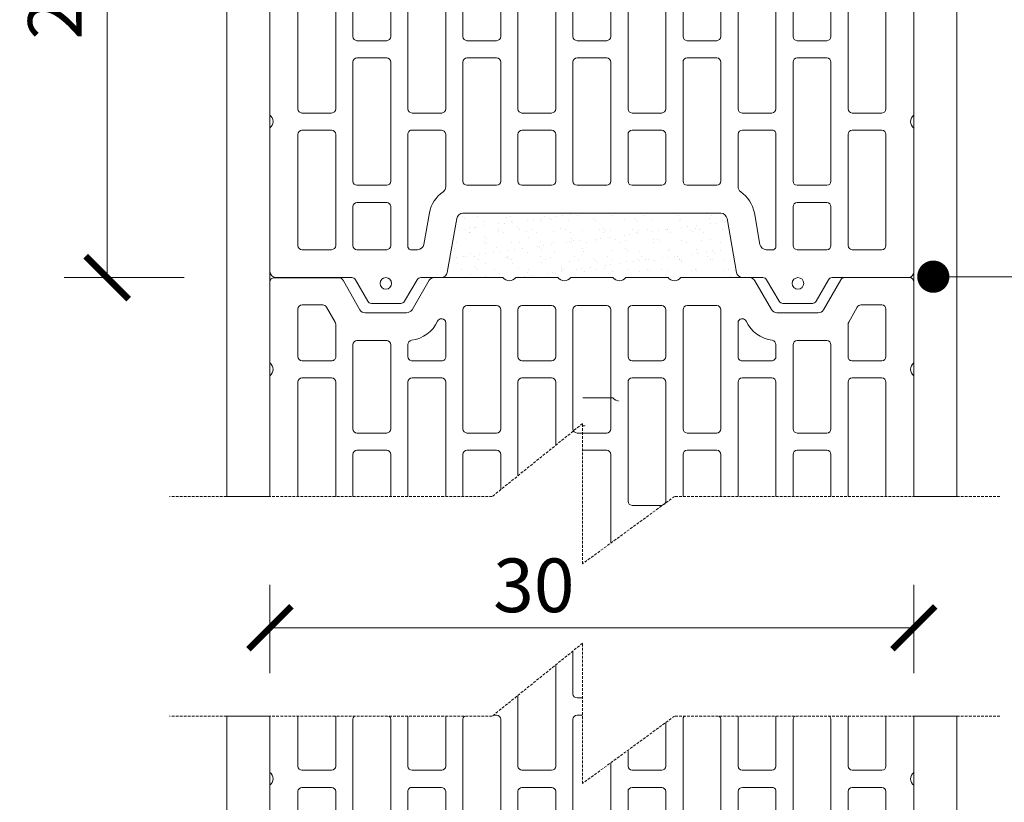
# Model space of a CAD drawing. Units: inches. Extents: x -37 to 15733, y -1489 to 2862.
# Drawn here: x 11226 to 11684, y 1287 to 1651 of the extents above; entities that cross this region are included whole.
import ezdxf
from ezdxf import colors
from ezdxf.entities.mleader import LeaderData, LeaderLine
from ezdxf.math import Vec2, Vec3

# ---------------------------------------------------------------- set-up
doc = ezdxf.new("R2010")
doc.units = ezdxf.units.IN
doc.header["$MEASUREMENT"] = 0
doc.linetypes.add('HIDDEN', pattern=[0.375, 0.25, -0.125])
doc.layers.add('CARAMIZI', color=35, linetype='Continuous')
doc.layers.add('MORTAR', color=8, linetype='Continuous')
for name, color, linetype, lineweight in [('COTE', 1, 'Continuous', 13), ('Linii subtiri', 130, 'Continuous', 13), ('R_caramida', 35, 'Continuous', 15), ('R_multileader', 30, 'Continuous', 13), ('R_tencuiala', 8, 'Continuous', 9)]:
    doc.layers.add(name, color=color, linetype=linetype, lineweight=lineweight)
doc.styles.get("Standard").update_dxf_attribs({"font": 'arial.ttf'})
doc.dimstyles.new('1_10', dxfattribs={"dimtxt": 25, "dimasz": 20, "dimexe": 20, "dimexo": 20, "dimgap": 7, "dimtad": 1, "dimdec": 4, "dimlfac": 0.1, "dimzin": 12, "dimdsep": 46, "dimtxsty": 'Standard', "dimblk": 'ARCHTICK', "dimcen": 0.09, "dimclrd": 256, "dimclre": 256, "dimclrt": 7, "dimadec": 0, "dimazin": 3, "dimtfac": 1, "dimtdec": 4, "dimtofl": 0, "dimtmove": 0, "dimatfit": 0, "dimfxl": 1, "dimtolj": 1, "dimtzin": 0, "dimlwd": -1, "dimlwe": -1, "dimarcsym": 0})

# ---------------------------------------------------------------- blocks, each defined once
blk = doc.blocks.new('PTH30 Rob')
at = {"layer": 'R_caramida'}
for points in [[(33.71, -150, -0.5), (39.71, -150), (101, -150, -0.5), (107, -150), (168.33, -150, -0.5), (174.33, -150), (212.01, -150, 0.414214), (214.01, -148), (214.01, -118.1, 0.273246), (212.59, -115.7), (199.05, -108.14, -0.29845), (197.7, -105.55), (197.7, -86.41, -0.240885), (199.05, -83.77), (212.88, -75.82, 0.232769), (214.02, -73.45), (214.02, -41.45, -0.490883), (214.02, -35.45), (214.02, -15.82, -0.490883), (214.02, -9.82), (214.02, 9.82, -0.490883), (214.02, 15.82), (214.02, 35.45, -0.490883), (214.02, 41.45), (214.02, 49.9), (214.02, 73.41, 0.267958), (212.56, 75.94), (199.13, 83.72, -0.261691), (197.7, 86.15), (197.7, 105.4, -0.297401), (199.05, 107.93), (213.01, 115.92, 0.268977), (214.02, 117.66), (214.02, 148, 0.414214), (212.02, 150), (174.33, 150, -0.5), (168.33, 150), (107, 150, -0.5), (101, 150), (39.67, 150, -0.5), (33.67, 150), (-33.17, 150, 0.41776), (-36, 147.13), (-36, 111.9, -0.275413), (-36.99, 110.16), (-46.99, 104.44, 0.268977), (-48, 102.7), (-48, 89, 0.265786), (-47.01, 87.27), (-36.99, 81.37, -0.26637), (-36, 79.65), (-36, 70.27, 0.362086), (-33.56, 67.4), (-8.4, 62.95, -0.348452), (-5.99, 60.09), (-5.99, -60.09, -0.371414), (-8.42, -62.9), (-33.56, -67.4, 0.362086), (-36, -70.27), (-36, -79.65, -0.26637), (-36.99, -81.37), (-47.01, -87.27, 0.265786), (-48, -89), (-48, -102.7, 0.268977), (-46.99, -104.44), (-36.99, -110.16, -0.275413), (-36, -111.9), (-35.99, -147.03, 0.404053), (-33.12, -150)], [(-22.99, 135.07), (-22.99, 121.25, 0.388344), (-21.06, 119.36), (30.75, 119.36, 0.411677), (32.67, 121.25), (32.67, 135.07, 0.40703), (30.75, 137), (-21.06, 137, 0.383768)], [(42.6, 137, 0.383768), (40.67, 135.07), (40.67, 121.25, 0.388344), (42.6, 119.36), (98.08, 119.36, 0.411677), (100, 121.25), (100, 135.07, 0.40703), (98.08, 137)], [(109.93, 137, 0.383768), (108, 135.07), (108, 121.25, 0.388344), (109.93, 119.36), (165.41, 119.36, 0.411677), (167.33, 121.25), (167.33, 135.07, 0.40703), (165.41, 137)], [(175.33, 121.02), (175.33, 135, -0.414214), (177.33, 137), (199.3, 137, -0.414214), (201.3, 135), (201.3, 125.36, -0.268977), (200.3, 123.62), (193.32, 119.63, -0.130678), (192.32, 119.36), (177.28, 119.36, -0.444773)], [(-22.99, 109.44), (-22.99, 95.61, 0.388344), (-21.06, 93.73), (-2.92, 93.73, 0.411677), (-0.99, 95.61), (-0.99, 109.44, 0.40703), (-2.92, 111.36), (-21.06, 111.36, 0.383768)], [(8.94, 111.36, 0.383768), (7.01, 109.44), (7.01, 95.61, 0.388344), (8.94, 93.73), (64.41, 93.73, 0.411677), (66.34, 95.61), (66.34, 109.44, 0.40703), (64.41, 111.36)], [(76.27, 111.36, 0.383768), (74.34, 109.44), (74.34, 95.61, 0.388344), (76.27, 93.73), (131.74, 93.73, 0.411677), (133.67, 95.61), (133.67, 109.44, 0.40703), (131.74, 111.36)], [(141.67, 109.44), (141.67, 95.61, 0.388344), (143.6, 93.73), (182.77, 93.73, 0.411677), (184.7, 95.61), (184.7, 109.44, 0.40703), (182.77, 111.36), (143.6, 111.36, 0.383768)], [(6.44, 68.09, -0.241507), (4, 69.34, 0.188886), (-5.8, 75.69), (-20.51, 78.29, -0.363829), (-22.99, 81.25), (-22.99, 84.53, -0.371818), (-21.14, 85.73), (30.83, 85.73, -0.421964), (32.66, 84.1), (32.68, 70.13, -0.38594), (30.83, 68.09)], [(42.6, 85.73, 0.383768), (40.67, 83.8), (40.67, 69.97, 0.388344), (42.6, 68.09), (98.08, 68.09, 0.411677), (100, 69.97), (100, 83.8, 0.40703), (98.08, 85.73)], [(109.93, 85.73, 0.383768), (108, 83.8), (108, 69.97, 0.388344), (109.93, 68.09), (165.41, 68.09, 0.411677), (167.33, 69.97), (167.33, 83.8, 0.40703), (165.41, 85.73)], [(193.04, 68.09, 0.380567), (194.87, 69.72), (194.87, 70.08, 0.289188), (193.73, 71.89, -0.251498), (184.85, 84.01, 0.373916), (182.87, 85.73), (177.28, 85.73, 0.383345), (175.36, 84.08), (175.32, 69.97, 0.451778), (177.28, 68.09)], [(8.94, 60.09, 0.383768), (7.01, 58.16), (7.01, 44.34, 0.388344), (8.94, 42.45), (64.41, 42.45, 0.411677), (66.34, 44.34), (66.34, 58.16, 0.40703), (64.41, 60.09)], [(76.27, 60.09, 0.383768), (74.34, 58.16), (74.34, 44.34, 0.388344), (76.27, 42.45), (131.74, 42.45, 0.411677), (133.67, 44.34), (133.67, 58.16, 0.40703), (131.74, 60.09)], [(143.6, 60.09, 0.383768), (141.67, 58.16), (141.67, 44.34, 0.388344), (143.6, 42.45), (199.07, 42.45, 0.411677), (201, 44.34), (201, 58.16, 0.40703), (199.07, 60.09)], [(8.93, 34.45, 0.383768), (7.01, 32.53), (7.01, 18.7, 0.388344), (8.93, 16.82), (30.75, 16.82, 0.411677), (32.67, 18.7), (32.67, 32.53, 0.40703), (30.75, 34.45)], [(42.6, 34.45, 0.383768), (40.67, 32.53), (40.67, 18.7, 0.388344), (42.6, 16.82), (98.08, 16.82, 0.411677), (100, 18.7), (100, 32.53, 0.40703), (98.08, 34.45)], [(109.93, 34.45, 0.383768), (108, 32.53), (108, 18.7, 0.388344), (109.93, 16.82), (165.41, 16.82, 0.411677), (167.33, 18.7), (167.33, 32.53, 0.40703), (165.41, 34.45)], [(177.26, 34.45, 0.383768), (175.33, 32.53), (175.33, 18.7, 0.388344), (177.26, 16.82), (199.07, 16.82, 0.411677), (201, 18.7), (201, 32.53, 0.40703), (199.07, 34.45)], [(8.94, 8.82, 0.383768), (7.01, 6.89), (7.01, -6.94, 0.388344), (8.94, -8.82), (64.41, -8.82, 0.411677), (66.34, -6.94), (66.34, 6.89, 0.40703), (64.41, 8.82)], [(76.27, 8.82, 0.383768), (74.34, 6.89), (74.34, -6.94, 0.388344), (76.27, -8.82), (131.74, -8.82, 0.411677), (133.67, -6.94), (133.67, 6.89, 0.40703), (131.74, 8.82)], [(143.6, 8.82, 0.383768), (141.67, 6.89), (141.67, -6.94, 0.388344), (143.6, -8.82), (199.07, -8.82, 0.411677), (201, -6.94), (201, 6.89, 0.40703), (199.07, 8.82)], [(8.93, -16.82, 0.383768), (7.01, -18.75), (7.01, -32.57, 0.388344), (8.93, -34.45), (30.75, -34.45, 0.411677), (32.67, -32.57), (32.67, -18.75, 0.40703), (30.75, -16.82)], [(42.6, -16.82, 0.383768), (40.67, -18.75), (40.67, -32.57, 0.388344), (42.6, -34.45), (98.08, -34.45, 0.411677), (100, -32.57), (100, -18.75, 0.40703), (98.08, -16.82)], [(109.93, -16.82, 0.383768), (108, -18.75), (108, -32.57, 0.388344), (109.93, -34.45), (165.41, -34.45, 0.411677), (167.33, -32.57), (167.33, -18.75, 0.40703), (165.41, -16.82)], [(177.26, -16.82, 0.383768), (175.33, -18.75), (175.33, -32.57, 0.388344), (177.26, -34.45), (199.07, -34.45, 0.411677), (201, -32.57), (201, -18.75, 0.40703), (199.07, -16.82)], [(8.94, -42.45, 0.383768), (7.01, -44.38), (7.01, -58.21, 0.388344), (8.94, -60.09), (64.41, -60.09, 0.411677), (66.34, -58.21), (66.34, -44.38, 0.40703), (64.41, -42.45)], [(76.27, -42.45, 0.383768), (74.34, -44.38), (74.34, -58.21, 0.388344), (76.27, -60.09), (131.74, -60.09, 0.411677), (133.67, -58.21), (133.67, -44.38, 0.40703), (131.74, -42.45)], [(143.6, -42.45, 0.383768), (141.67, -44.38), (141.67, -58.21, 0.388344), (143.6, -60.09), (199.07, -60.09, 0.411677), (201, -58.21), (201, -44.38, 0.40703), (199.07, -42.45)], [(6.44, -68.09, 0.241507), (4, -69.34, -0.188886), (-5.8, -75.69), (-20.51, -78.29, 0.363829), (-22.99, -81.25), (-22.99, -84.53, 0.371818), (-21.14, -85.73), (30.83, -85.73, 0.421964), (32.66, -84.1), (32.68, -70.13, 0.38594), (30.83, -68.09)], [(42.6, -85.73, -0.383768), (40.67, -83.8), (40.67, -69.97, -0.388344), (42.6, -68.09), (98.08, -68.09, -0.411677), (100, -69.97), (100, -83.8, -0.40703), (98.08, -85.73)], [(109.93, -85.73, -0.383768), (108, -83.8), (108, -69.97, -0.388344), (109.93, -68.09), (165.41, -68.09, -0.411677), (167.33, -69.97), (167.33, -83.8, -0.40703), (165.41, -85.73)], [(193.04, -68.09, -0.380567), (194.87, -69.72), (194.87, -70.08, -0.289188), (193.73, -71.89, 0.251498), (184.85, -84.01, -0.373916), (182.87, -85.73), (177.28, -85.73, -0.383345), (175.36, -84.08), (175.32, -69.97, -0.451778), (177.28, -68.09)], [(-22.99, -109.44), (-22.99, -95.61, -0.388344), (-21.06, -93.73), (-2.92, -93.73, -0.411677), (-0.99, -95.61), (-0.99, -109.44, -0.40703), (-2.92, -111.36), (-21.06, -111.36, -0.383768)], [(8.94, -111.36, -0.383768), (7.01, -109.44), (7.01, -95.61, -0.388344), (8.94, -93.73), (64.41, -93.73, -0.411677), (66.34, -95.61), (66.34, -109.44, -0.40703), (64.41, -111.36)], [(76.27, -111.36, -0.383768), (74.34, -109.44), (74.34, -95.61, -0.388344), (76.27, -93.73), (131.74, -93.73, -0.411677), (133.67, -95.61), (133.67, -109.44, -0.40703), (131.74, -111.36)], [(141.67, -109.44), (141.67, -95.61, -0.388344), (143.6, -93.73), (182.77, -93.73, -0.411677), (184.7, -95.61), (184.7, -109.44, -0.40703), (182.77, -111.36), (143.6, -111.36, -0.383768)], [(-22.99, -135.07), (-22.99, -121.25, -0.388344), (-21.06, -119.36), (30.75, -119.36, -0.411677), (32.67, -121.25), (32.67, -135.07, -0.40703), (30.75, -137), (-21.06, -137, -0.383768)], [(42.6, -137, -0.383768), (40.67, -135.07), (40.67, -121.25, -0.388344), (42.6, -119.36), (98.08, -119.36, -0.411677), (100, -121.25), (100, -135.07, -0.40703), (98.08, -137)], [(109.93, -137, -0.383768), (108, -135.07), (108, -121.25, -0.388344), (109.93, -119.36), (165.41, -119.36, -0.411677), (167.33, -121.25), (167.33, -135.07, -0.40703), (165.41, -137)], [(175.33, -121.02), (175.33, -135, 0.414214), (177.33, -137), (199.3, -137, 0.414214), (201.3, -135), (201.3, -125.36, 0.268977), (200.3, -123.62), (193.32, -119.63, 0.130678), (192.32, -119.36), (177.28, -119.36, 0.444773)]]:
    blk.add_lwpolyline(points, format="xyb", close=True, dxfattribs=at)
for centre in [(-38.66, 95.99), (-38.66, -95.99)]:
    blk.add_circle(centre, 2.68, dxfattribs=at)
blk = doc.blocks.new('_ArchTick')
at = {"color": 0, "linetype": 'ByBlock', "const_width": 0.15}
blk.add_lwpolyline([(-0.5, -0.5), (0.5, 0.5)], dxfattribs=at)
blk = doc.blocks.new('*D29')
at = {"layer": 'COTE', "transparency": 16777216}
for p, q in [((11342.21, 1347.06), (11342.21, 1388.14)), ((11642.21, 1347.06), (11642.21, 1388.14)), ((11342.21, 1368.14), (11642.21, 1368.14))]:
    blk.add_line(p, q, dxfattribs=at)
at = {"layer": 'Defpoints', "color": 0, "transparency": 16777216}
for p in [(11642.21, 1368.14), (11342.21, 1327.06), (11642.21, 1327.06)]:
    blk.add_point(p, dxfattribs=at)
at = {"layer": 'COTE', "transparency": 16777216, "xscale": 20, "yscale": 20, "zscale": 20, "rotation": 180}
blk.add_blockref('_ArchTick', (11342.21, 1368.14), dxfattribs=at)
at = {"layer": 'COTE', "transparency": 16777216, "xscale": 20, "yscale": 20, "zscale": 20}
blk.add_blockref('_ArchTick', (11642.21, 1368.14), dxfattribs=at)
at = {"layer": 'COTE', "color": 7, "transparency": 16777216, "insert": (11465.16, 1387.92), "char_height": 25, "attachment_point": 5}
blk.add_mtext('\\A1;30', dxfattribs=at)
blk = doc.blocks.new('*D35')
at = {"layer": 'COTE', "transparency": 16777216}
for p, q in [((11302.19, 1781.19), (11246.39, 1781.19)), ((11266.39, 1531.19), (11266.39, 1781.19)), ((11302.19, 1531.19), (11246.39, 1531.19))]:
    blk.add_line(p, q, dxfattribs=at)
at = {"layer": 'Defpoints', "color": 0, "transparency": 16777216}
for p in [(11266.39, 1781.19), (11322.19, 1781.19), (11322.19, 1531.19)]:
    blk.add_point(p, dxfattribs=at)
at = {"layer": 'COTE', "transparency": 16777216, "xscale": 20, "yscale": 20, "zscale": 20}
for p, rotation in [((11266.39, 1781.19), 90), ((11266.39, 1531.19), 270)]:
    blk.add_blockref('_ArchTick', p, dxfattribs=dict(at, rotation=rotation))
at = {"layer": 'COTE', "color": 7, "transparency": 16777216, "insert": (11242.05, 1660.96), "char_height": 25, "attachment_point": 5, "rotation": 90}
blk.add_mtext('\\A1;25', dxfattribs=at)
blk = doc.blocks.new('_Dot')
at = {"color": 0, "linetype": 'ByBlock', "lineweight": -2}
blk.add_line((-0.5, 0), (-1, 0), dxfattribs=at)
at = {"color": 0, "linetype": 'ByBlock', "const_width": 0.5}
blk.add_lwpolyline([(-0.25, 0, 1), (0.25, 0, 1)], format="xyb", close=True, dxfattribs=at)

msp = doc.modelspace()

# ---------------------------------------------------------------- hatches: boundary and pattern name
at = {"layer": 'MORTAR'}
h = msp.add_hatch(dxfattribs=at)
h.set_pattern_fill('AR-SAND', color=256, scale=5, style=0)
h.set_pattern_definition([(37.5, (5436.258, -750.021), (-0.314967, 9.634119), [0, -7.6, 0, -8.5, 0, -8.125]), (7.5, (5436.258, -750.021), (8.848884, 14.11073), [0, -4.1, 0, -6.85, 0, -2.625]), (327.5, (5430.108, -750.021), (15.570709, 0.028295), [0, -2.5, 0, -9, 0, -11.75]), (317.5, (5430.108, -750.021), (15.030633, 4.388378), [0, -1.25, 0, -5.9, 0, -6.75])])
h.paths.add_polyline_path([(11555.18115, 1558.78911, 0.364516581), (11552.14496, 1561.19735), (11432.14562, 1561.19453, 0.371414305), (11429.333, 1558.77077), (11424.8314, 1533.62725, -0.362086459), (11421.96362, 1531.18781), (11450.77656, 1531.18781, 0.490883367), (11456.77656, 1531.18781), (11476.41292, 1531.18781, 0.490883367), (11482.41292, 1531.18781), (11502.04928, 1531.18781, 0.490883367), (11508.04928, 1531.18781), (11527.68564, 1531.18781, 0.490883367), (11533.68564, 1531.18781), (11542.13108, 1531.18781), (11562.55775, 1531.18781, -0.365573338), (11559.63481, 1533.60465), (11558.24256, 1541.47752, -0.584999642), (11552.54378, 1544.68138, -0.472982273), (11557.02558, 1548.35929)])

# ---------------------------------------------------------------- block references
at = {"layer": 'CARAMIZI', "xscale": -1, "rotation": 270}
msp.add_blockref('PTH30 Rob', (11492.21343, 1261.13929), dxfattribs=at)

# ---------------------------------------------------------------- next in the draw order: wipeouts: each hides what was drawn before it
msp.add_wipeout([(11295.45517, 1492.69082), (11445.81959, 1492.69082), (11487.85604, 1526.60051), (11487.85604, 1461.31574), (11530.72711, 1492.69082), (11682.25807, 1492.69082), (11682.25807, 1327.05715), (11530.72711, 1327.05715), (11487.85604, 1295.68206), (11487.85604, 1360.96683), (11445.81959, 1327.05715), (11295.45517, 1327.05715)])

# ---------------------------------------------------------------- next in the draw order: linework, layer by layer
at = {"layer": 'Linii subtiri', "linetype": 'HIDDEN', "ltscale": 5}
for points in [[(11682.25807, 1429.33348), (11530.72711, 1429.33348), (11487.85604, 1397.95839), (11487.85604, 1463.24316), (11445.81959, 1429.33348), (11295.45517, 1429.33348)], [(11682.25807, 1327.05715), (11530.72711, 1327.05715), (11487.85604, 1295.68206), (11487.85604, 1360.96683), (11445.81959, 1327.05715), (11295.45517, 1327.05715)]]:
    msp.add_lwpolyline(points, dxfattribs=at)
at = {"layer": 'R_caramida'}
for points in [[(11342.21343, 1429.33348), (11342.21343, 1485.49946, 0.5), (11342.21343, 1491.49946), (11342.21343, 1529.17659, -0.414213562), (11344.21343, 1531.17659), (11374.11804, 1531.17659, -0.273246309), (11376.51648, 1529.75392), (11384.07747, 1516.21478, 0.298449514), (11386.664, 1514.86353), (11405.80091, 1514.86353, 0.2408855), (11408.44244, 1516.21454), (11416.39038, 1530.04873, -0.232768555), (11418.76107, 1531.18781), (11450.75888, 1531.18781, 0.490883367), (11456.75888, 1531.18781), (11476.39524, 1531.18781, 0.490883367), (11482.39524, 1531.18781), (11502.03161, 1531.18781, 0.490883367), (11508.03161, 1531.18781), (11527.66797, 1531.18781, 0.490883367), (11533.66797, 1531.18781), (11542.11341, 1531.18781), (11565.62445, 1531.18781, -0.267957974), (11568.15582, 1529.72627), (11575.93742, 1516.29742, 0.261690521), (11578.364, 1514.86353), (11597.61121, 1514.86353, 0.297401038), (11600.14245, 1516.21454), (11608.13486, 1530.18117, -0.26897663), (11609.87073, 1531.18781), (11640.21344, 1531.18781, -0.414213562), (11642.21344, 1529.18781), (11642.21344, 1491.49946, 0.5), (11642.21344, 1485.49946), (11642.21344, 1429.33348)], [(11372.84981, 1429.33348), (11372.84981, 1482.5717, 0.411676657), (11370.96691, 1484.49946), (11357.14122, 1484.49946, 0.407029582), (11355.21344, 1482.5717), (11355.21344, 1429.33348)], [(11424.12253, 1429.33348), (11424.12253, 1482.5717, 0.411676657), (11422.23964, 1484.49946), (11408.41394, 1484.49946, 0.407029582), (11406.48617, 1482.5717), (11406.48617, 1429.33348)], [(11457.75888, 1438.96459), (11457.75888, 1482.5717, -0.411676657), (11459.64178, 1484.49946), (11473.46747, 1484.49946, -0.407029582), (11475.39524, 1482.5717), (11475.39524, 1453.19137)], [(11560.30433, 1429.33348), (11560.30433, 1482.5717, -0.411676657), (11562.18723, 1484.49946), (11576.01292, 1484.49946, -0.407029582), (11577.9407, 1482.5717), (11577.9407, 1429.33348)], [(11611.57706, 1429.33348), (11611.57706, 1482.5717, -0.411676657), (11613.45996, 1484.49946), (11627.28565, 1484.49946, -0.407029582), (11629.21342, 1482.5717), (11629.21342, 1429.33348)], [(11398.48617, 1429.33348), (11398.48617, 1448.90669, 0.411676657), (11396.60327, 1450.83446), (11382.77758, 1450.83446, 0.407029582), (11380.84981, 1448.90669), (11380.84981, 1429.33348)], [(11432.12252, 1429.33348), (11432.12252, 1448.90669, -0.411676657), (11434.00541, 1450.83446), (11447.83111, 1450.83446, -0.407029582), (11449.75888, 1448.90669), (11449.75888, 1432.5112)], [(11487.85604, 1450.83446), (11499.10383, 1450.83446, -0.407029582), (11501.03161, 1448.90669), (11501.03161, 1407.6009)], [(11534.66797, 1429.33348), (11534.66797, 1448.90669, -0.411676657), (11536.55087, 1450.83446), (11550.37656, 1450.83446, -0.407029582), (11552.30433, 1448.90669), (11552.30433, 1429.33348)], [(11585.9407, 1429.33348), (11585.9407, 1448.90669, -0.411676657), (11587.82359, 1450.83446), (11601.64929, 1450.83446, -0.407029582), (11603.57706, 1448.90669), (11603.57706, 1429.33348)]]:
    msp.add_lwpolyline(points, format="xyb", dxfattribs=at)
for points in [[(11371.19794, 1492.49946), (11357.21343, 1492.49946, -0.414213562), (11355.21343, 1494.49946), (11355.21343, 1516.46969, -0.414213562), (11357.21343, 1518.46969), (11366.85601, 1518.46969, -0.26897663), (11368.59189, 1517.46305), (11372.58568, 1510.48394, -0.130677643), (11372.84981, 1509.49059), (11372.84981, 1494.44543, -0.444773285)], [(11613.22893, 1492.49946), (11627.21344, 1492.49946, 0.414213562), (11629.21344, 1494.49946), (11629.21344, 1516.46969, 0.414213562), (11627.21344, 1518.46969), (11617.57085, 1518.46969, 0.26897663), (11615.83498, 1517.46305), (11611.84119, 1510.48394, 0.130677643), (11611.57706, 1509.49059), (11611.57706, 1494.44543, 0.444773285)], [(11449.75888, 1460.76221, -0.383768006), (11447.83111, 1458.83446), (11434.00541, 1458.83446, -0.388343864), (11432.12252, 1460.76221), (11432.12252, 1516.23669, -0.411676657), (11434.00541, 1518.16446), (11447.83111, 1518.16446, -0.407029582), (11449.75888, 1516.23669)], [(11475.39524, 1494.42721, -0.383768006), (11473.46747, 1492.49946), (11459.64178, 1492.49946, -0.388343864), (11457.75888, 1494.42721), (11457.75888, 1516.23747, -0.411676657), (11459.64178, 1518.16523), (11473.46747, 1518.16523, -0.407029582), (11475.39524, 1516.23747)], [(11501.03161, 1460.76221, -0.383768006), (11499.10383, 1458.83446), (11485.27814, 1458.83446, -0.388343864), (11483.39524, 1460.76221), (11483.39524, 1516.23669, -0.411676657), (11485.27814, 1518.16446), (11499.10383, 1518.16446, -0.407029582), (11501.03161, 1516.23669)], [(11526.66797, 1494.42721, -0.383768006), (11524.7402, 1492.49946), (11510.9145, 1492.49946, -0.388343864), (11509.03161, 1494.42721), (11509.03161, 1516.23747, -0.411676657), (11510.9145, 1518.16523), (11524.7402, 1518.16523, -0.407029582), (11526.66797, 1516.23747)], [(11552.30433, 1460.76221, -0.383768006), (11550.37656, 1458.83446), (11536.55087, 1458.83446, -0.388343864), (11534.66797, 1460.76221), (11534.66797, 1516.23669, -0.411676657), (11536.55087, 1518.16446), (11550.37656, 1518.16446, -0.407029582), (11552.30433, 1516.23669)], [(11424.12253, 1510.20589, 0.380566669), (11422.49679, 1512.03249), (11422.13247, 1512.03284, 0.289187606), (11420.32595, 1510.89507, -0.251498265), (11408.20804, 1502.01712, 0.373916283), (11406.48617, 1500.03655), (11406.48617, 1494.44298, 0.38334512), (11408.13804, 1492.52709), (11422.24708, 1492.48849, 0.451778148), (11424.12253, 1494.44298)], [(11560.30433, 1510.20589, -0.380566669), (11561.93008, 1512.03249), (11562.2944, 1512.03284, -0.289187606), (11564.10092, 1510.89507, 0.251498265), (11576.21882, 1502.01712, -0.373916283), (11577.9407, 1500.03655), (11577.9407, 1494.44298, -0.38334512), (11576.28882, 1492.52709), (11562.17978, 1492.48849, -0.451778148), (11560.30433, 1494.44298)], [(11382.77758, 1458.83446), (11396.60327, 1458.83446, 0.388343864), (11398.48617, 1460.76221), (11398.48617, 1499.93577, 0.411676657), (11396.60327, 1501.86353), (11382.77758, 1501.86353, 0.407029582), (11380.84981, 1499.93577), (11380.84981, 1460.76221, 0.383768006)], [(11601.64929, 1458.83446), (11587.82359, 1458.83446, -0.388343864), (11585.9407, 1460.76221), (11585.9407, 1499.93577, -0.411676657), (11587.82359, 1501.86353), (11601.64929, 1501.86353, -0.407029582), (11603.57706, 1499.93577), (11603.57706, 1460.76221, -0.383768006)], [(11526.66797, 1427.09721, -0.383768006), (11524.7402, 1425.16946), (11510.9145, 1425.16946, -0.388343864), (11509.03161, 1427.09721), (11509.03161, 1482.5717, -0.411676657), (11510.9145, 1484.49946), (11524.7402, 1484.49946, -0.407029582), (11526.66797, 1482.5717)]]:
    msp.add_lwpolyline(points, format="xyb", close=True, dxfattribs=at)
at = {"layer": 'R_tencuiala'}
for points in [[(11322.18975, 2370.89814), (11322.18975, 1429.33348), (11342.18975, 1429.33348), (11342.18975, 2370.89814)], [(11642.21343, 1429.33348), (11642.21343, 1776.59521), (12719.18538, 1776.59521), (12719.18538, 1756.59521), (11662.21341, 1756.59521), (11662.21341, 1429.33348)], [(11322.18975, 1327.05715), (11322.18975, 141.07592), (11342.18975, 141.07592), (11342.18975, 1327.05715)], [(11642.21343, 1327.05715), (11642.21343, 849.10158), (12726.71735, 849.10158), (12726.71735, 869.10158), (11662.21341, 869.10158), (11662.21341, 1327.05715)]]:
    msp.add_lwpolyline(points, close=True, dxfattribs=at)

# ---------------------------------------------------------------- next in the draw order: block references
at = {"layer": 'CARAMIZI', "xscale": -1, "rotation": 270}
msp.add_blockref('PTH30 Rob', (11492.21343, 1567.18781), dxfattribs=at)

# ---------------------------------------------------------------- next in the draw order: dimensions: what is measured, and where the dimension line sits
at = {"layer": 'COTE'}
dim = msp.add_linear_dim(base=(11266.39295, 1781.18781), p1=(11322.18975, 1531.18781), p2=(11322.18975, 1781.18781), angle=90, dimstyle='1_10', override={"dimtad": 0, "dimtmove": 2}, dxfattribs=at)
dim.commit()
dim.dimension.update_dxf_attribs({"geometry": '*D35', "text_midpoint": (11242.04849, 1660.95971), "dimtype": 160})
dim = msp.add_linear_dim(base=(11642.21343, 1368.14223), p1=(11342.21343, 1327.05715), p2=(11642.21343, 1327.05715), dimstyle='1_10', dxfattribs=at)
dim.commit()
dim.dimension.update_dxf_attribs({"geometry": '*D29', "text_midpoint": (11465.16435, 1368.14223), "dimtype": 160})

# ---------------------------------------------------------------- next in the draw order: leaders
at = {"layer": 'R_multileader'}
ml = msp.add_multileader_mtext('Standard', dxfattribs=at)
ml.set_content('', color=256)
ml.set_leader_properties(linetype='ByLayer', lineweight=-1)
ml.set_arrow_properties(name='DOT')
ml.build(insert=Vec2(0, 0))
ml.multileader.update_dxf_attribs({"text_right_attachment_type": 6, "dogleg_length": 216.27993, "arrow_head_size": 15})
ctx = ml.context
ctx.base_point, ctx.char_height, ctx.arrow_head_size, ctx.landing_gap_size, ctx.plane_origin = Vec3(11856.25755, 1531.64439), 0.18, 15, 0.09, Vec3(11651.2544, 1307.14324)
ctx.right_attachment = 6
notes = []
notes.append((ctx, [(0, (1, 1, 0), (11723.81276, 1531.64439), (1, 0), 132.44479, [(0, [(11651.2544, 1531.64439)], 0, [])])]))
ctx.mtext.insert, ctx.mtext.flow_direction = Vec3(11856.34755, 1531.73439), 5
for ctx, leaders in notes:
    for number, flags, end, landing, length, lines in leaders:
        leader = LeaderData()
        leader.index, (leader.has_last_leader_line, leader.has_dogleg_vector, leader.attachment_direction) = number, flags
        leader.last_leader_point, leader.dogleg_vector, leader.dogleg_length = Vec3(end), Vec3(landing), length
        for number, points, colour, breaks in lines:
            line = LeaderLine()
            line.index, line.vertices, line.color, line.breaks = number, Vec3.list(points), colors.encode_raw_color(colour), breaks
            leader.lines.append(line)
        ctx.leaders.append(leader)

doc.saveas('drawing.dxf')
